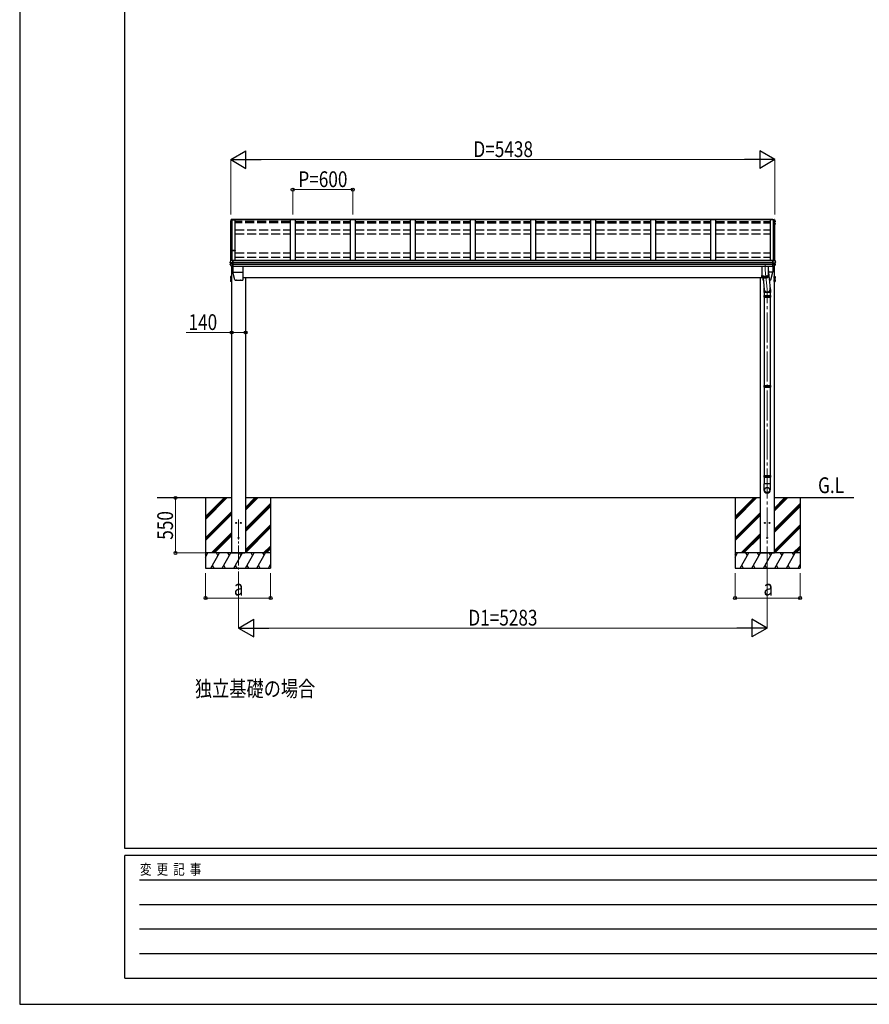
# Model space of a CAD drawing. Units: millimetres. Extents: x 0 to 29435, y 0 to 20790.
# Drawn here: x 0 to 8492, y 0 to 9834 of the extents above; entities that cross this region are included whole.
import ezdxf

# ---------------------------------------------------------------- set-up
doc = ezdxf.new("R2010")
doc.units = ezdxf.units.MM
doc.linetypes.add('YCENTER_1', pattern=[13, 10, -1, 1, -1])
doc.linetypes.add('YHIDDEN_1', pattern=[4, 3, -1])
for name, color, linetype, lineweight in [('USER1', 3, 'Continuous', 13), ('YKK_11', 7, 'Continuous', 30), ('YKK_12', 2, 'Continuous', 13), ('YKK_13', 4, 'Continuous', 30), ('YKK_A1', 4, 'Continuous', 30), ('YKK_D', 6, 'Continuous', 13), ('YKK_ZWAK', 7, 'Continuous', 30)]:
    doc.layers.add(name, color=color, linetype=linetype, lineweight=lineweight)
doc.styles.add('text-b', font='extslim2.shx', dxfattribs={"width": 0.8, "bigfont": 'extfont2.shx'})

msp = doc.modelspace()

# ---------------------------------------------------------------- linework, layer by layer
at = {"layer": 'YKK_11', "linetype": 'ByBlock', "lineweight": -2, "ltscale": 0.5}
for p, q in [((2134.5, 7529.4), (2118.5, 7529.4)), ((2118.5, 7529.4), (2118.5, 7528.5)), ((2118.5, 7528.5), (2119.4, 7528.5)), ((2119.4, 7528.5), (2119.4, 7526.2)), ((2119.4, 7526.2), (2120.3, 7526.2)), ((2120.3, 7526.2), (2120.3, 7528.2)), ((2120.3, 7528.2), (2129, 7528.2)), ((2129, 7528.2), (2129, 7526.2)), ((2129, 7526.2), (2129.9, 7526.2)), ((2129.9, 7526.2), (2129.9, 7527.9)), ((2129.9, 7527.9), (2134.5, 7527.9)), ((2152.8, 7529.2), (2134.5, 7529.4)), ((2134.5, 7527.9), (2146.8, 7528.2)), ((2146.8, 7528.2), (2146.8, 7526.2)), ((2147.7, 7526.1), (2147.7, 7528.3)), ((2147.7, 7528.3), (2152.9, 7528.3)), ((2149, 7526.1), (2147.7, 7526.1)), ((2147.8, 7525.2), (2149, 7525.2)), ((2149, 7525.2), (2149, 7526.1)), ((2152.9, 7526.1), (2151.5, 7526.1)), ((2151.5, 7526.1), (2151.5, 7525.2)), ((2151.5, 7525.2), (2152.8, 7525.2)), ((2152.9, 7528.3), (2152.9, 7526.1)), ((2153.8, 7526.2), (2153.8, 7528.2))]:
    msp.add_line(p, q, dxfattribs=at)
for centre, start, end in [((2147.8, 7526.2), 180.00001, 269.99999), ((2152.8, 7528.2), 359.99998, 89.40627), ((2152.8, 7526.2), 270.00001, 359.99999)]:
    msp.add_arc(centre, 1, start, end, dxfattribs=at)
at = {"layer": 'YKK_12', "linetype": 'YCENTER_1', "ltscale": 20}
for p, q in [((7449.3, 7385.4), (7449.3, 7331.1)), ((7449.3, 7331.1), (7470.3, 7141.8)), ((2187.3, 4842.8), (2187.3, 4271))]:
    msp.add_line(p, q, dxfattribs=at)
at = {"layer": 'YKK_12', "linetype": 'YCENTER_1', "ltscale": 30}
msp.add_line((7470.3, 4271), (7470.3, 7141.8), dxfattribs=at)
at = {"layer": 'YKK_13'}
for p, q in [((2107, 7798.8), (2106.9, 7798.8)), ((2106.9, 7798.8), (2106.9, 7798.6)), ((2106.9, 7798.6), (2106.9, 7798.5)), ((2106.9, 7798.5), (2106.9, 7794.4)), ((2107.1, 7793.8), (2108.5, 7791.3)), ((2107.4, 7817.9), (2107.3, 7817.7)), ((2107.3, 7817.7), (2107.3, 7817.6)), ((2107.3, 7817.6), (2107.3, 7817.5)), ((2107.3, 7817.5), (2107.3, 7817.4)), ((2107.3, 7817.4), (2107.3, 7813.4)), ((2110.7, 7826.9), (2107.4, 7817.9)), ((2108.3, 7816.4), (2107.4, 7813.8)), ((2109.8, 7796.1), (2108, 7795.7)), ((2109.2, 7818.9), (2108.3, 7816.4)), ((2108.4, 7812.1), (2109.8, 7811.9)), ((2108.5, 7791.3), (2109.8, 7789.1)), ((2109.8, 7800.1), (2108.7, 7799.9)), ((2108.9, 7794.4), (2109.8, 7794.5)), ((2110.1, 7821.4), (2109.2, 7818.9)), ((2109.8, 7813.7), (2109.2, 7813.9)), ((2109.8, 7813.4), (2109.2, 7813.5)), ((2111.1, 7823.9), (2110.1, 7821.4)), ((2115, 7837.5), (2110.7, 7826.9)), ((2112, 7826.4), (2111.1, 7823.9)), ((2113, 7828.9), (2112, 7826.4)), ((2114, 7831.4), (2113, 7828.9)), ((2115, 7833.9), (2114, 7831.4)), ((2117.6, 7835), (2116.5, 7835)), ((2116.6, 7833.5), (2117.8, 7833.5)), ((2131.8, 7839.5), (2117.6, 7838.7)), ((2131.8, 7837), (2117.6, 7836.2)), ((2118, 7833.8), (2117.6, 7836.2)), ((2117.6, 7836.2), (2117.6, 7835)), ((2117.8, 7833.5), (2117.6, 7835)), ((2117.9, 7833.3), (2117.8, 7833.9)), ((2117.8, 7833.9), (2117.8, 7833.5)), ((2128.8, 7834.4), (2118, 7833.8)), ((2118, 7833.8), (2118, 7833.3)), ((2118, 7833.4), (2128.8, 7833.4)), ((2128.8, 7836.6), (2128.8, 7833.4)), ((2128.8, 7836.6), (2131.8, 7836.6)), ((2131.8, 7839.5), (2131.8, 7839.5)), ((2131.8, 7839.5), (2131.8, 7837)), ((2131.8, 7836.6), (2131.8, 7837)), ((7525.8, 7839.5), (7525.8, 7839.5)), ((7525.8, 7839.5), (7539.9, 7838.7)), ((7525.8, 7839.5), (7525.8, 7837)), ((7525.8, 7836.6), (7525.8, 7837)), ((7525.8, 7837), (7540, 7836.2)), ((7528.8, 7836.6), (7525.8, 7836.6)), ((7528.8, 7836.6), (7528.8, 7833.4)), ((7528.8, 7834.4), (7539.6, 7833.8)), ((7539.6, 7833.4), (7528.8, 7833.4)), ((7539.6, 7833.8), (7540, 7836.2)), ((7539.6, 7833.8), (7539.6, 7833.3)), ((7539.7, 7833.3), (7539.8, 7833.9)), ((7539.8, 7833.5), (7540, 7835)), ((7539.8, 7833.9), (7539.8, 7833.5)), ((7541, 7833.5), (7539.8, 7833.5)), ((7540, 7836.2), (7540, 7835)), ((7540, 7835), (7541.1, 7835)), ((7542.6, 7837.5), (7546.8, 7826.9)), ((7542.6, 7833.9), (7543.6, 7831.4)), ((7543.6, 7831.4), (7544.6, 7828.9)), ((7544.6, 7828.9), (7545.5, 7826.4)), ((7545.5, 7826.4), (7546.5, 7823.9)), ((7546.5, 7823.9), (7547.4, 7821.4)), ((7546.8, 7826.9), (7550.2, 7817.9)), ((7547.4, 7821.4), (7548.4, 7818.9)), ((7547.8, 7813.7), (7548.4, 7813.9)), ((7547.8, 7813.4), (7548.4, 7813.5)), ((7549.2, 7812.1), (7547.8, 7811.9)), ((7547.8, 7800.1), (7548.9, 7799.9)), ((7547.8, 7796.1), (7549.6, 7795.7)), ((7548.6, 7794.4), (7547.8, 7794.5)), ((7549, 7791.3), (7547.8, 7789.1)), ((7548.4, 7818.9), (7549.3, 7816.4)), ((7550.5, 7793.8), (7549, 7791.3)), ((7549.3, 7816.4), (7550.2, 7813.8)), ((7550.2, 7817.9), (7550.3, 7817.7)), ((7550.3, 7817.7), (7550.3, 7817.6)), ((7550.3, 7817.6), (7550.3, 7817.5)), ((7550.3, 7817.5), (7550.3, 7817.4)), ((7550.3, 7817.4), (7550.3, 7813.4)), ((7550.6, 7798.8), (7550.6, 7798.8)), ((7550.6, 7798.8), (7550.7, 7798.6)), ((7550.7, 7798.6), (7550.7, 7798.5)), ((7550.7, 7798.5), (7550.7, 7794.4)), ((2103.7, 7388.1), (2103.7, 7394.6)), ((2104.3, 7413.5), (2104.2, 7413.3)), ((2104.2, 7413.3), (2104.2, 7413.1)), ((2104.2, 7406.6), (2104.2, 7413.1)), ((2105.2, 7416.1), (2104.3, 7413.5)), ((2111.8, 7397), (2104.6, 7395.6)), ((2105.1, 7405.6), (2105, 7405.7)), ((2105.1, 7405.6), (2105.1, 7405.6)), ((2106.3, 7405.5), (2105.1, 7405.6)), ((2106.2, 7418.7), (2105.2, 7416.1)), ((2112.3, 7404.7), (2106, 7405.5)), ((2107.1, 7421.3), (2106.2, 7418.7)), ((2107.6, 7405.4), (2106.3, 7405.5)), ((2108.1, 7423.9), (2107.1, 7421.3)), ((2109.1, 7426.5), (2108.1, 7423.9)), ((2110.1, 7429.1), (2109.1, 7426.5)), ((2111.1, 7431.7), (2110.1, 7429.1)), ((2112.2, 7434.3), (2111.1, 7431.7)), ((2111.8, 7404.8), (2111.8, 7391)), ((2112.3, 7404.7), (2112.6, 7404.7)), ((2112.6, 7404.7), (2112.7, 7404.7)), ((2114.8, 7435), (2113, 7434.9)), ((2128.8, 7404.7), (2114, 7404.6)), ((2128.8, 7390.9), (2114, 7391.1)), ((2114.8, 7429.3), (2114.8, 7435)), ((2128.8, 7430), (2114.8, 7429.3)), ((2128.8, 7429.7), (2128.8, 7430)), ((2128.8, 7429), (2128.8, 7429.7)), ((2128.8, 7406.8), (2128.8, 7429)), ((2128.8, 7405.6), (2128.8, 7406.8)), ((2128.8, 7404.7), (2128.8, 7405.6)), ((2128.8, 7390.9), (2128.8, 7404.7)), ((2128.8, 7388.9), (2128.8, 7390.9)), ((2128.8, 7387.4), (2128.8, 7388.9)), ((2128.8, 7367), (2128.8, 7387.4)), ((7528.8, 7430), (7542.8, 7429.3)), ((7528.8, 7429.7), (7528.8, 7430)), ((7528.8, 7429), (7528.8, 7429.7)), ((7528.8, 7406.8), (7528.8, 7429)), ((7528.8, 7405.6), (7528.8, 7406.8)), ((7528.8, 7404.7), (7528.8, 7405.6)), ((7528.8, 7404.7), (7543.6, 7404.6)), ((7528.8, 7390.9), (7528.8, 7404.7)), ((7528.8, 7390.9), (7543.6, 7391.1)), ((7528.8, 7388.9), (7528.8, 7390.9)), ((7528.8, 7387.4), (7528.8, 7388.9)), ((7528.8, 7367), (7528.8, 7387.4)), ((7542.8, 7429.3), (7542.8, 7435)), ((7542.8, 7435), (7544.6, 7434.9)), ((7545, 7404.7), (7544.8, 7404.7)), ((7545.2, 7404.7), (7545, 7404.7)), ((7545.2, 7404.7), (7551.6, 7405.5)), ((7545.4, 7434.3), (7546.5, 7431.7)), ((7545.8, 7404.8), (7545.8, 7391)), ((7545.8, 7397), (7553, 7395.6)), ((7546.5, 7431.7), (7547.5, 7429.1)), ((7547.5, 7429.1), (7548.5, 7426.5)), ((7547.8, 7396.6), (7547.8, 7405)), ((7548.3, 7405.1), (7548.3, 7396.5)), ((7548.5, 7426.5), (7549.5, 7423.9)), ((7549.5, 7423.9), (7550.5, 7421.3)), ((7550, 7405.4), (7551.3, 7405.5)), ((7550.5, 7421.3), (7551.4, 7418.7)), ((7551.3, 7405.5), (7552.5, 7405.6)), ((7551.4, 7418.7), (7552.4, 7416.1)), ((7552.4, 7416.1), (7553.3, 7413.5)), ((7552.5, 7405.6), (7552.6, 7405.7)), ((7552.5, 7405.6), (7552.5, 7405.6)), ((7553.3, 7413.5), (7553.4, 7413.3)), ((7553.4, 7413.3), (7553.4, 7413.1)), ((7553.4, 7406.6), (7553.4, 7413.1)), ((7553.8, 7388.1), (7553.8, 7394.6)), ((2116.4, 7367.6), (2116.4, 7367.6)), ((2128.8, 7366.6), (2117.2, 7367.2)), ((2128.8, 7366.6), (2128.8, 7367)), ((2130.3, 7369.3), (2130.3, 7313.9)), ((2130.3, 7313.8), (2231.3, 7313.8)), ((2149.8, 7235.4), (2130.3, 7313.7)), ((2231.3, 7369.3), (2231.3, 7236)), ((7417.3, 7369.3), (7417.3, 7264.8)), ((7417.3, 7281.2), (7417.3, 7281.1)), ((7417.3, 7281.1), (7417.4, 7280.5)), ((7417.3, 7280.8), (7417.3, 7280.7)), ((7417.3, 7280.7), (7417.3, 7280.1)), ((7417.3, 7280.1), (7417.4, 7279.6)), ((7417.4, 7280.5), (7417.7, 7280)), ((7417.4, 7279.6), (7417.7, 7279)), ((7417.7, 7280), (7418.1, 7279.4)), ((7417.7, 7279), (7418.1, 7278.5)), ((7417.9, 7263.3), (7417.9, 7278.7)), ((7418.1, 7279.4), (7418.6, 7278.9)), ((7418.1, 7278.5), (7418.6, 7277.9)), ((7418.6, 7278.9), (7419.3, 7278.4)), ((7418.6, 7277.9), (7419.3, 7277.4)), ((7419, 7278.6), (7419.4, 7278.1)), ((7419.1, 7277.5), (7419.1, 7262.1)), ((7419.3, 7278.4), (7420.1, 7277.8)), ((7419.3, 7277.4), (7420.1, 7276.9)), ((7419.4, 7278.1), (7420.1, 7277.6)), ((7420.1, 7277.8), (7421.1, 7277.3)), ((7420.1, 7277.6), (7420.9, 7277.1)), ((7420.9, 7277.1), (7421.8, 7276.6)), ((7421.1, 7277.3), (7422.1, 7276.9)), ((7476.4, 7276.9), (7477.5, 7277.3)), ((7476.8, 7276.6), (7477.7, 7277.1)), ((7477.5, 7277.3), (7478.5, 7277.8)), ((7477.7, 7277.1), (7478.5, 7277.6)), ((7478.5, 7277.8), (7479.3, 7278.4)), ((7478.5, 7277.6), (7479.1, 7278.1)), ((7478.5, 7276.9), (7479.3, 7277.4)), ((7479.1, 7278.1), (7479.6, 7278.6)), ((7479.3, 7278.4), (7480, 7278.9)), ((7479.3, 7277.4), (7480, 7277.9)), ((7479.9, 7277.9), (7479.9, 7262.4)), ((7480, 7278.9), (7480.5, 7279.4)), ((7480, 7277.9), (7480.5, 7278.5)), ((7480.5, 7279.4), (7480.9, 7280)), ((7480.5, 7278.5), (7480.9, 7279)), ((7480.9, 7280), (7481.2, 7280.5)), ((7480.9, 7279), (7481.2, 7279.6)), ((7481.2, 7280.5), (7481.3, 7281.1)), ((7481.2, 7280.7), (7481.2, 7280.8)), ((7481.3, 7280.1), (7481.2, 7280.7)), ((7481.2, 7279.6), (7481.3, 7280.1)), ((7481.3, 7369.3), (7481.3, 7264.8)), ((7481.3, 7344.2), (7499.2, 7146.3)), ((7481.3, 7281.1), (7481.3, 7281.2)), ((7527.3, 7313.8), (7484, 7313.8)), ((7507.8, 7235.4), (7527.3, 7313.7)), ((7527.3, 7369.3), (7527.3, 7313.9)), ((7528.8, 7366.6), (7540.4, 7367.2)), ((7528.8, 7366.6), (7528.8, 7367)), ((7541.2, 7367.6), (7541.2, 7367.6)), ((2106.2, 7267.4), (2106.9, 7268.7)), ((2106.2, 7267.4), (2106.2, 7250.4)), ((2106.2, 7250.4), (2106.9, 7249.1)), ((2106.2, 7237.5), (2106.9, 7238.8)), ((2106.2, 7237.5), (2106.2, 7220.5)), ((2106.2, 7220.5), (2106.9, 7219.2)), ((2113.2, 7268.7), (2106.9, 7268.7)), ((2113.2, 7263.8), (2106.9, 7263.8)), ((2113.2, 7254), (2106.9, 7254)), ((2113.2, 7249.1), (2106.9, 7249.1)), ((2113.2, 7238.8), (2106.9, 7238.8)), ((2113.2, 7233.9), (2106.9, 7233.9)), ((2113.2, 7224.1), (2106.9, 7224.1)), ((2113.2, 7219.2), (2106.9, 7219.2)), ((2113.2, 7268.7), (2113.2, 7249.1)), ((2115.7, 7267.7), (2113.2, 7267.7)), ((2115.7, 7259.7), (2113.2, 7259.7)), ((2115.7, 7258.2), (2113.2, 7258.2)), ((2113.2, 7250.2), (2115.7, 7250.2)), ((2113.2, 7238.8), (2113.2, 7219.2)), ((2115.7, 7237.8), (2113.2, 7237.8)), ((2115.7, 7229.8), (2113.2, 7229.8)), ((2115.7, 7228.3), (2113.2, 7228.3)), ((2113.2, 7220.3), (2115.7, 7220.3)), ((2117.3, 7269.9), (2115.7, 7269.9)), ((2115.7, 7269.9), (2115.7, 7247.9)), ((2115.7, 7267.7), (2115.7, 7250.2)), ((2115.7, 7247.9), (2117.3, 7247.9)), ((2117.3, 7240), (2115.7, 7240)), ((2115.7, 7240), (2115.7, 7218)), ((2115.7, 7237.8), (2115.7, 7220.3)), ((2115.7, 7218), (2117.3, 7218)), ((2117.3, 7247.9), (2117.3, 7269.9)), ((2117.3, 7218), (2117.3, 7240)), ((2152.2, 7233.5), (2164.8, 7233.5)), ((2165.8, 7233.6), (2164.8, 7233.5)), ((2165.8, 7233.6), (2173.8, 7233.6)), ((2174.8, 7233.5), (2173.8, 7233.6)), ((2174.8, 7233.5), (2204.8, 7233.5)), ((2205.8, 7233.6), (2204.8, 7233.5)), ((2205.8, 7233.6), (2213.8, 7233.6)), ((2214.8, 7233.5), (2213.8, 7233.6)), ((2214.8, 7233.5), (2228.8, 7233.5)), ((7417.3, 7264.8), (7417.3, 7264.7)), ((7417.3, 7264.7), (7417.4, 7264.1)), ((7417.4, 7264.1), (7417.7, 7263.6)), ((7417.7, 7263.6), (7418.1, 7263)), ((7418.1, 7263), (7418.6, 7262.5)), ((7418.6, 7262.5), (7419.3, 7261.9)), ((7419.3, 7261.9), (7420.1, 7261.4)), ((7420.1, 7276.9), (7421.1, 7276.4)), ((7420.1, 7261.4), (7421.1, 7260.9)), ((7420.9, 7261), (7420.9, 7276.4)), ((7421.1, 7276.4), (7422.1, 7275.9)), ((7421.1, 7260.9), (7422.1, 7260.4)), ((7421.8, 7276.6), (7422.8, 7276.1)), ((7422.1, 7276.9), (7423.3, 7276.4)), ((7422.1, 7275.9), (7423.3, 7275.4)), ((7422.1, 7260.4), (7423.3, 7260)), ((7422.8, 7276.1), (7424, 7275.6)), ((7423.3, 7276.4), (7424.7, 7276)), ((7423.3, 7275.4), (7423.3, 7260)), ((7423.3, 7275.4), (7424.7, 7275)), ((7423.3, 7260), (7424.7, 7259.5)), ((7424, 7275.6), (7425.2, 7275.2)), ((7424.7, 7276), (7426.1, 7275.5)), ((7424.7, 7275), (7426.1, 7274.6)), ((7424.7, 7259.5), (7426.1, 7259.1)), ((7425.2, 7275.2), (7426.6, 7274.8)), ((7426.1, 7275.5), (7427.6, 7275.1)), ((7426.1, 7274.6), (7427.6, 7274.2)), ((7426.1, 7259.1), (7427.6, 7258.7)), ((7426.2, 7259.1), (7426.2, 7274.6)), ((7426.3, 7270.1), (7426.3, 7236)), ((7426.6, 7274.8), (7428.1, 7274.4)), ((7427.6, 7275.1), (7429.3, 7274.8)), ((7427.6, 7274.2), (7429.3, 7273.8)), ((7427.6, 7258.7), (7429.3, 7258.4)), ((7428.1, 7274.4), (7429.7, 7274)), ((7433.1, 7233.5), (7428.8, 7233.5)), ((7429.3, 7274.8), (7431, 7274.4)), ((7429.3, 7273.8), (7431, 7273.5)), ((7429.3, 7258.4), (7431, 7258)), ((7429.5, 7258.3), (7429.5, 7273.8)), ((7429.7, 7274), (7431.4, 7273.7)), ((7431, 7274.4), (7432.8, 7274.1)), ((7431, 7273.5), (7432.8, 7273.2)), ((7431, 7258), (7432.8, 7257.7)), ((7431.2, 7257.2), (7440.7, 7140.7)), ((7431.4, 7273.7), (7433.2, 7273.4)), ((7432.8, 7274.1), (7434.7, 7273.9)), ((7432.8, 7273.2), (7434.7, 7272.9)), ((7432.8, 7257.7), (7434.7, 7257.4)), ((7433.2, 7273.4), (7435, 7273.1)), ((7433.2, 7273.1), (7433.2, 7257.7)), ((7434.7, 7273.9), (7436.7, 7273.6)), ((7434.7, 7272.9), (7436.7, 7272.7)), ((7434.7, 7257.4), (7436.7, 7257.2)), ((7435, 7273.1), (7436.9, 7272.9)), ((7436.7, 7273.6), (7438.7, 7273.4)), ((7436.7, 7272.7), (7438.7, 7272.5)), ((7436.7, 7257.2), (7438.7, 7257)), ((7436.9, 7272.9), (7438.9, 7272.7)), ((7437.2, 7272.6), (7437.2, 7257.2)), ((7438.7, 7273.4), (7440.7, 7273.3)), ((7438.7, 7272.5), (7440.7, 7272.3)), ((7438.7, 7257), (7440.7, 7256.8)), ((7438.9, 7272.7), (7440.9, 7272.5)), ((7440.7, 7273.3), (7442.8, 7273.1)), ((7440.7, 7272.3), (7442.8, 7272.2)), ((7440.7, 7256.8), (7442.8, 7256.7)), ((7440.9, 7272.5), (7443, 7272.4)), ((7441.4, 7272.2), (7441.4, 7256.8)), ((7442.8, 7273.1), (7445, 7273)), ((7442.8, 7272.2), (7445, 7272.1)), ((7442.8, 7256.7), (7445, 7256.6)), ((7443, 7272.4), (7445.1, 7272.3)), ((7445, 7273), (7447.1, 7273)), ((7445, 7272.1), (7447.1, 7272)), ((7445, 7256.6), (7447.1, 7256.6)), ((7445.1, 7272.3), (7447.2, 7272.3)), ((7445.8, 7272), (7445.8, 7256.6)), ((7447.1, 7273), (7449.3, 7273)), ((7447.1, 7272), (7449.3, 7272)), ((7447.1, 7256.6), (7449.3, 7256.5)), ((7447.2, 7272.3), (7449.3, 7272.2)), ((7449.3, 7273), (7451.4, 7273)), ((7449.3, 7272.2), (7451.4, 7272.3)), ((7449.3, 7272), (7451.4, 7272)), ((7449.3, 7256.5), (7451.4, 7256.6)), ((7450.3, 7272), (7450.3, 7256.5)), ((7451.4, 7273), (7453.6, 7273)), ((7451.4, 7272.3), (7453.5, 7272.3)), ((7451.4, 7272), (7453.6, 7272.1)), ((7451.4, 7256.6), (7453.6, 7256.6)), ((7453.5, 7272.3), (7455.6, 7272.4)), ((7453.6, 7273), (7455.7, 7273.1)), ((7453.6, 7272.1), (7455.7, 7272.2)), ((7453.6, 7256.6), (7455.7, 7256.7)), ((7454.7, 7272.1), (7454.7, 7256.7)), ((7455.6, 7272.4), (7457.7, 7272.5)), ((7455.7, 7273.1), (7457.8, 7273.3)), ((7455.7, 7272.2), (7457.8, 7272.3)), ((7455.7, 7256.7), (7457.8, 7256.8)), ((7457.7, 7272.5), (7459.7, 7272.7)), ((7457.8, 7273.3), (7459.9, 7273.4)), ((7457.8, 7272.3), (7459.9, 7272.5)), ((7457.8, 7256.8), (7459.9, 7257)), ((7459.1, 7272.4), (7459.1, 7256.9)), ((7459.7, 7272.7), (7461.6, 7272.9)), ((7459.9, 7273.4), (7461.9, 7273.6)), ((7459.9, 7272.5), (7461.9, 7272.7)), ((7459.9, 7257), (7461.9, 7257.2)), ((7461.6, 7272.9), (7463.6, 7273.1)), ((7461.9, 7273.6), (7463.9, 7273.9)), ((7461.9, 7272.7), (7463.9, 7272.9)), ((7461.9, 7257.2), (7463.9, 7257.4)), ((7463.2, 7272.8), (7463.2, 7257.4)), ((7463.6, 7273.1), (7465.4, 7273.4)), ((7463.9, 7273.9), (7465.8, 7274.1)), ((7463.9, 7272.9), (7465.8, 7273.2)), ((7463.9, 7257.4), (7465.8, 7257.7)), ((7465.4, 7273.4), (7467.2, 7273.7)), ((7465.8, 7274.1), (7467.6, 7274.4)), ((7465.8, 7273.2), (7467.6, 7273.5)), ((7465.8, 7257.7), (7467.6, 7258)), ((7467.1, 7273.4), (7467.1, 7257.9)), ((7467.2, 7273.7), (7468.9, 7274)), ((7467.6, 7274.4), (7469.3, 7274.8)), ((7467.6, 7273.5), (7469.3, 7273.8)), ((7467.6, 7258), (7469.3, 7258.4)), ((7468.9, 7274), (7470.4, 7274.4)), ((7469.3, 7274.8), (7470.9, 7275.1)), ((7469.3, 7273.8), (7470.9, 7274.2)), ((7469.3, 7258.4), (7470.9, 7258.7)), ((7470.4, 7274.4), (7471.9, 7274.8)), ((7470.6, 7274.1), (7470.6, 7258.6)), ((7470.9, 7275.1), (7472.5, 7275.5)), ((7470.9, 7274.2), (7472.5, 7274.6)), ((7470.9, 7258.7), (7472.5, 7259.1)), ((7471.9, 7274.8), (7473.3, 7275.2)), ((7472.5, 7275.5), (7473.9, 7276)), ((7472.5, 7274.6), (7473.9, 7275)), ((7472.5, 7259.1), (7473.9, 7259.5)), ((7473.3, 7275.2), (7474.6, 7275.6)), ((7473.7, 7274.9), (7473.7, 7259.5)), ((7473.9, 7276), (7475.2, 7276.4)), ((7473.9, 7275), (7475.2, 7275.4)), ((7473.9, 7259.5), (7475.2, 7260)), ((7474.6, 7275.6), (7475.8, 7276.1)), ((7475.2, 7276.4), (7476.4, 7276.9)), ((7475.2, 7275.4), (7476.4, 7275.9)), ((7475.2, 7260), (7476.4, 7260.4)), ((7475.8, 7276.1), (7476.8, 7276.6)), ((7476.3, 7275.8), (7476.3, 7260.4)), ((7476.4, 7275.9), (7477.5, 7276.4)), ((7476.4, 7260.4), (7477.5, 7260.9)), ((7477.5, 7276.4), (7478.5, 7276.9)), ((7477.5, 7260.9), (7478.5, 7261.4)), ((7478.4, 7276.8), (7478.4, 7261.4)), ((7478.5, 7261.4), (7479.3, 7261.9)), ((7479.3, 7261.9), (7480, 7262.5)), ((7480, 7262.5), (7480.5, 7263)), ((7480.5, 7263), (7480.9, 7263.6)), ((7480.9, 7263.6), (7481.2, 7264.1)), ((7481.2, 7264.1), (7481.3, 7264.7)), ((7481.3, 7264.7), (7481.3, 7264.8)), ((7505.3, 7233.5), (7491.3, 7233.5)), ((7540.3, 7247.9), (7540.3, 7269.9)), ((7540.3, 7269.9), (7541.9, 7269.9)), ((7541.9, 7247.9), (7540.3, 7247.9)), ((7540.3, 7218), (7540.3, 7240)), ((7540.3, 7240), (7541.9, 7240)), ((7541.9, 7218), (7540.3, 7218)), ((7541.9, 7269.9), (7541.9, 7247.9)), ((7541.9, 7267.7), (7544.4, 7267.7)), ((7541.9, 7267.7), (7541.9, 7250.2)), ((7541.9, 7259.7), (7544.4, 7259.7)), ((7541.9, 7258.2), (7544.4, 7258.2)), ((7544.4, 7250.2), (7541.9, 7250.2)), ((7541.9, 7240), (7541.9, 7218)), ((7541.9, 7237.8), (7544.4, 7237.8)), ((7541.9, 7237.8), (7541.9, 7220.3)), ((7541.9, 7229.8), (7544.4, 7229.8)), ((7541.9, 7228.3), (7544.4, 7228.3)), ((7544.4, 7220.3), (7541.9, 7220.3)), ((7544.4, 7268.7), (7550.6, 7268.7)), ((7544.4, 7268.7), (7544.4, 7249.1)), ((7544.4, 7263.8), (7550.6, 7263.8)), ((7544.4, 7254), (7550.6, 7254)), ((7544.4, 7249.1), (7550.6, 7249.1)), ((7544.4, 7238.8), (7550.6, 7238.8)), ((7544.4, 7238.8), (7544.4, 7219.2)), ((7544.4, 7233.9), (7550.6, 7233.9)), ((7544.4, 7224.1), (7550.6, 7224.1)), ((7544.4, 7219.2), (7550.6, 7219.2)), ((7551.4, 7267.4), (7550.6, 7268.7)), ((7551.4, 7250.4), (7550.6, 7249.1)), ((7551.4, 7237.5), (7550.6, 7238.8)), ((7551.4, 7220.5), (7550.6, 7219.2)), ((7551.4, 7267.4), (7551.4, 7250.4)), ((7551.4, 7237.5), (7551.4, 7220.5)), ((7437.7, 7077.5), (7502.9, 7077.5)), ((7437.7, 7063.5), (7502.9, 7063.5)), ((7438.3, 7079.5), (7502.3, 7079.5)), ((7438.3, 7079.5), (7438.3, 7061.5)), ((7438.3, 7061.5), (7502.3, 7061.5)), ((7502.3, 7079.5), (7502.3, 7061.5)), ((7437.7, 6178.6), (7502.9, 6178.6)), ((7437.7, 6164.6), (7502.9, 6164.6)), ((7438.3, 6180.6), (7438.3, 6162.6)), ((7438.3, 6180.6), (7502.3, 6180.6)), ((7438.3, 6162.6), (7502.3, 6162.6)), ((7502.3, 6180.6), (7502.3, 6162.6)), ((7437.7, 5279.5), (7502.9, 5279.5)), ((7437.7, 5265.5), (7502.9, 5265.5)), ((7438.3, 5281.5), (7438.3, 5263.5)), ((7438.3, 5281.5), (7502.3, 5281.5)), ((7438.3, 5263.5), (7502.3, 5263.5)), ((7502.3, 5281.5), (7502.3, 5263.5))]:
    msp.add_line(p, q, dxfattribs=at)
at = {"layer": 'YKK_13', "ltscale": 2}
for p, q in [((2103.7, 7258.9), (2117.3, 7258.9)), ((2103.7, 7229), (2117.3, 7229)), ((7553.9, 7258.9), (7540.3, 7258.9)), ((7553.9, 7229), (7540.3, 7229)), ((7432.3, 7070.5), (7508.3, 7070.5)), ((7432.3, 6171.6), (7508.3, 6171.6)), ((7432.3, 5272.5), (7508.3, 5272.5))]:
    msp.add_line(p, q, dxfattribs=at)
at = {"layer": 'YKK_13', "ltscale": 20}
for p, q in [((7436.9, 7140.4), (7436.9, 7108.8)), ((7502.9, 7108.8), (7436.9, 7108.8)), ((7440.4, 7108.8), (7440.4, 7079.5)), ((7500.1, 7108.8), (7500.1, 7079.5)), ((7502.9, 7140), (7502.9, 7108.8)), ((7440.4, 7061.5), (7440.4, 6180.6)), ((7500.1, 7061.5), (7500.1, 6180.6)), ((7440.4, 6162.6), (7440.4, 5281.5)), ((7500.1, 6162.6), (7500.1, 5281.5)), ((7440.4, 5263.5), (7440.4, 5197.8)), ((7500.1, 5263.5), (7500.1, 5197.8)), ((7502.1, 5197.8), (7438.4, 5197.8)), ((7438.4, 5197.8), (7438.4, 5138.5)), ((7502.1, 5197.8), (7502.1, 5138.5))]:
    msp.add_line(p, q, dxfattribs=at)
at = {"layer": 'YKK_13', "ltscale": 25}
for centre in [(2164.8, 4807.5), (2209.8, 4807.5), (7447.8, 4807.5), (7492.8, 4807.5)]:
    msp.add_circle(centre, 5, dxfattribs=at)
at = {"layer": 'YKK_13', "ltscale": 20}
for centre in [(2187.3, 4657.5), (7470.3, 4657.5)]:
    msp.add_circle(centre, 5, dxfattribs=at)
at = {"layer": 'YKK_13'}
for centre, radius, start, end in [((2108.2, 7798.5), 1.3, 99.76805, 169.97457), ((2108.2, 7794.4), 1.3, 100.8784, 209.72862), ((2108.6, 7813.4), 1.3, 160.55137, 259.11062), ((2108.7, 7797.6), 2.32, 92.65141, 119.69627), ((2109, 7794.1), 0.299, 100.87832, 209.80871), ((2541.6, 8042.7), 499, 209.85327, 210.09589), ((2541.6, 8042.4), 499, 209.85327, 210.09589), ((2578.7, 7646.9), 498.5, 158.04646, 160.43093), ((2109.3, 7814.1), 0.3, 212.93591, 259.04607), ((2109.3, 7813.8), 0.299, 160.48478, 259.11069), ((2117.2, 7836.1), 2.62, 80.76, 148.16555), ((2116.6, 7833.3), 1.7, 92.9577, 157.99775), ((2116.6, 7833.2), 0.3, 92.95769, 158.00506), ((7540.4, 7836.1), 2.62, 31.83445, 99.24), ((7540.9, 7833.2), 0.3, 21.99494, 87.04231), ((7541, 7833.3), 1.7, 22.00225, 87.0423), ((7078.9, 7646.9), 498.5, 19.56907, 21.95354), ((7116, 8042.7), 499, 329.90411, 330.14673), ((7116, 8042.4), 499, 329.90411, 330.14673), ((7548.3, 7814.1), 0.3, 280.95393, 327.06409), ((7548.3, 7813.8), 0.299, 280.88931, 19.51522), ((7548.6, 7794.1), 0.299, 330.19129, 79.12168), ((7548.9, 7797.6), 2.32, 60.30373, 87.34859), ((7549, 7813.4), 1.3, 280.88938, 19.44863), ((7549.4, 7798.5), 1.3, 10.02543, 80.23195), ((7549.4, 7794.4), 1.3, 330.27138, 79.1216), ((2104.7, 7394.6), 0.998, 100.914, 179.94879), ((2104.7, 7388.1), 1, 180, 210.67851), ((2498.7, 7621.8), 459, 210.67556, 213.61643), ((2105.2, 7406.6), 1, 180, 258.54639), ((2111.4, 7407.3), 16.4, 271.41275, 274.51688), ((2113.1, 7433.9), 1, 92.95955, 157.94622), ((7158.9, 7621.8), 459, 326.38357, 329.32444), ((7544.5, 7433.9), 1, 22.05378, 87.04045), ((7546.1, 7407.3), 16.4, 265.48312, 268.58725), ((7552.4, 7406.6), 1, 281.45361, 0), ((7552.8, 7394.6), 0.998, 0.05121, 79.086), ((7552.8, 7388.1), 1, 329.32149, 0), ((2117.3, 7368.2), 1, 213.61937, 266.89265), ((7540.3, 7368.2), 1, 273.10735, 326.38063), ((2110.5, 7266.3), 4.34, 145.61575, 214.38425), ((2122.4, 7258.9), 16.2, 162.41205, 197.58795), ((2110.5, 7251.6), 4.34, 145.61575, 214.38425), ((2110.5, 7236.4), 4.34, 145.61575, 214.38425), ((2122.4, 7229), 16.2, 162.41205, 197.58795), ((2110.5, 7221.7), 4.34, 145.61575, 214.38425), ((7547, 7266.3), 4.34, 325.61575, 34.38425), ((7535.1, 7258.9), 16.2, 342.41205, 17.58795), ((7547, 7251.6), 4.34, 325.61575, 34.38425), ((7547, 7236.4), 4.34, 325.61575, 34.38425), ((7535.1, 7229), 16.2, 342.41205, 17.58795), ((7547, 7221.7), 4.34, 325.61575, 34.38425), ((7464.5, 7070.5), 27.7, 165.38919, 194.61079), ((7476, 7070.5), 27.7, 0, 14.61083), ((7476, 7070.5), 27.7, 345.38917, 0), ((7464.5, 6171.6), 27.7, 165.38919, 194.61079), ((7476, 6171.6), 27.7, 0, 14.61083), ((7476, 6171.6), 27.7, 345.38917, 0), ((7464.5, 5272.5), 27.7, 165.38919, 194.61079), ((7476, 5272.5), 27.7, 0, 14.61083), ((7476, 5272.5), 27.7, 345.38917, 0), ((7469.4, 5138.5), 31, 180, 270), ((7471.1, 5138.5), 31, 270, 0)]:
    msp.add_arc(centre, radius, start, end, dxfattribs=at)
at = {"layer": 'YKK_13', "extrusion": (0, 0, -1)}
for centre, major_axis, ratio, start_param, end_param in [((2112.8, 7391.2), (1, 0.195), 0.067217, 2.800555, 3.154687), ((2112.6, 7412.2), (-9.96, 2.12), 0.734427, 4.42228, 4.547584), ((2112.6, 7383.5), (9.97, 1.96), 0.736539, -1.416764, -1.29146), ((2130.8, 7313.9), (-0.5, -0.027), 0.995707, 6.093096, 6.336156), ((2152.2, 7236), (-2.17, -1.24), 0.996623, 5.233534, 6.557898), ((2228.8, 7236), (-2.21, 1.19), 0.995556, 2.647789, 4.214858)]:
    msp.add_ellipse(centre, major_axis=major_axis, ratio=ratio, start_param=start_param, end_param=end_param, dxfattribs=at)
at = {"layer": 'YKK_13'}
for centre, major_axis, ratio, start_param, end_param in [((7544.9, 7412.2), (9.96, 2.12), 0.734427, 4.42228, 4.547584), ((7544.9, 7383.5), (-9.97, 1.96), 0.736539, -1.416764, -1.29146), ((7544.8, 7391.2), (-1, 0.195), 0.067217, 2.800555, 3.154687), ((7526.8, 7313.9), (0.5, -0.027), 0.995707, 6.093096, 6.336156), ((7428.8, 7236), (2.21, 1.19), 0.995556, 2.647789, 4.214858), ((7505.3, 7236), (2.17, -1.24), 0.996623, 5.233534, 6.557898), ((7469.9, 7143.5), (-33, -3.1), 0.972144, 5.803444, 9.859337), ((7470, 7143.5), (-2.8, 29.4), 0.995638, 1.570796, 4.7151)]:
    msp.add_ellipse(centre, major_axis=major_axis, ratio=ratio, start_param=start_param, end_param=end_param, dxfattribs=at)
for major_axis in [(-28.3, 0), (-25.8, 0)]:
    msp.add_ellipse((7470.3, 5135.7), major_axis=major_axis, ratio=0.996195, dxfattribs=at)
at = {"layer": 'YKK_A1', "ltscale": 30}
for p, q in [((2109.8, 7428.3), (2109.8, 7816.1)), ((7528.8, 7836.6), (2128.8, 7836.6)), ((7528.8, 7834.4), (2128.8, 7834.4)), ((2128.8, 7833.3), (2153.8, 7833.3)), ((2153.8, 7428.3), (2153.8, 7833.3)), ((2753.8, 7833.2), (2703.8, 7833.2)), ((2703.8, 7833.2), (2703.8, 7428.3)), ((2753.8, 7833.2), (2753.8, 7428.3)), ((3353.8, 7833.2), (3303.8, 7833.2)), ((3303.8, 7833.2), (3303.8, 7428.3)), ((3353.8, 7833.2), (3353.8, 7428.3)), ((3953.8, 7833.2), (3903.8, 7833.2)), ((3903.8, 7833.2), (3903.8, 7428.3)), ((3953.8, 7833.2), (3953.8, 7428.3)), ((4553.8, 7833.2), (4503.8, 7833.2)), ((4503.8, 7833.2), (4503.8, 7428.3)), ((4553.8, 7833.2), (4553.8, 7428.3)), ((5153.8, 7833.2), (5103.8, 7833.2)), ((5103.8, 7833.2), (5103.8, 7428.3)), ((5153.8, 7833.2), (5153.8, 7428.3)), ((5753.8, 7833.2), (5703.8, 7833.2)), ((5703.8, 7833.2), (5703.8, 7428.3)), ((5753.8, 7833.2), (5753.8, 7428.3)), ((6353.8, 7833.2), (6303.8, 7833.2)), ((6303.8, 7833.2), (6303.8, 7428.3)), ((6353.8, 7833.2), (6353.8, 7428.3)), ((6953.8, 7833.2), (6903.8, 7833.2)), ((6903.8, 7833.2), (6903.8, 7428.3)), ((6953.8, 7833.2), (6953.8, 7428.3)), ((7503.8, 7428.3), (7503.8, 7833.3)), ((7528.8, 7833.3), (7503.8, 7833.3)), ((7528.8, 7836.6), (7528.8, 7833.3)), ((7528.8, 7833.3), (7528.8, 7836.6)), ((7547.8, 7428.3), (7547.8, 7816.1)), ((7528.8, 7428.3), (2128.8, 7428.3)), ((2128.8, 7427), (2128.8, 7369.3)), ((7528.8, 7408.8), (2128.8, 7408.8)), ((7528.8, 7407.9), (2128.8, 7407.9)), ((7528.8, 7390.7), (2128.8, 7390.7)), ((7528.8, 7388.7), (2128.8, 7388.7)), ((7528.8, 7427), (7528.8, 7369.3)), ((2117.3, 7367.2), (2117.3, 4507.5)), ((7528.8, 7369.3), (2128.8, 7369.3)), ((7540.3, 7367.2), (7540.3, 4507.5)), ((2231.3, 7257.6), (7426.3, 7257.6)), ((2257.3, 7257.6), (2257.3, 4507.5)), ((7400.3, 7257.6), (7400.3, 4507.5)), ((7449.9, 7256.5), (7448.7, 7256.5)), ((2117.3, 5057.5), (1373.8, 5057.5)), ((7400.3, 5057.5), (2257.3, 5057.5)), ((8338, 5057.5), (7540.3, 5057.5))]:
    msp.add_line(p, q, dxfattribs=at)
at = {"layer": 'YKK_A1', "ltscale": 20}
for p, q in [((2116.8, 7833.5), (2116.8, 7429.4)), ((2122.5, 7429.7), (2122.5, 7833.4)), ((7535.1, 7429.7), (7535.1, 7833.4)), ((7540.8, 7833.5), (7540.8, 7429.4)), ((1857.3, 5057.5), (1857.3, 4357.5)), ((1857.3, 4871.5), (2043.3, 5057.5)), ((1857.3, 4857.4), (2057.4, 5057.5)), ((1857.3, 4843.2), (2071.6, 5057.5)), ((1857.3, 5055.4), (1859.4, 5057.5)), ((2257.3, 4934.9), (2379.9, 5057.5)), ((2257.3, 4949), (2365.8, 5057.5)), ((2257.3, 4963.1), (2351.6, 5057.5)), ((2507.3, 5057.5), (2507.3, 4357.5)), ((7150.3, 5057.5), (7150.3, 4357.5)), ((7150.3, 4871.5), (7336.3, 5057.5)), ((7150.3, 4857.4), (7350.4, 5057.5)), ((7150.3, 4843.2), (7364.6, 5057.5)), ((7150.3, 5055.4), (7152.4, 5057.5)), ((7540.3, 4924.9), (7672.9, 5057.5)), ((7540.3, 4939), (7658.8, 5057.5)), ((7540.3, 4953.1), (7644.6, 5057.5)), ((7800.3, 5057.5), (7800.3, 4357.5)), ((1857.3, 4659.4), (2117.3, 4919.4)), ((2257.3, 4751), (2507.3, 5001)), ((2257.3, 4736.9), (2507.3, 4986.9)), ((2257.3, 4722.7), (2507.3, 4972.7)), ((7540.3, 4741), (7800.3, 5001)), ((7540.3, 4726.9), (7800.3, 4986.9)), ((7540.3, 4712.7), (7800.3, 4972.7)), ((1857.3, 4645.2), (2117.3, 4905.2)), ((1857.3, 4631.1), (2117.3, 4891.1)), ((7150.3, 4659.4), (7400.3, 4909.4)), ((7150.3, 4645.2), (7400.3, 4895.2)), ((7150.3, 4631.1), (7400.3, 4881.1)), ((2257.3, 4538.9), (2507.3, 4788.9)), ((2257.3, 4524.7), (2507.3, 4774.7)), ((2257.3, 4510.6), (2507.3, 4760.6)), ((7540.3, 4528.9), (7800.3, 4788.9)), ((7540.3, 4514.7), (7800.3, 4774.7)), ((7547.2, 4507.5), (7800.3, 4760.6)), ((1917.5, 4507.5), (2117.3, 4707.2)), ((1931.7, 4507.5), (2117.3, 4693.1)), ((1945.8, 4507.5), (2117.3, 4679)), ((7210.5, 4507.5), (7400.3, 4697.2)), ((7224.7, 4507.5), (7400.3, 4683.1)), ((7238.8, 4507.5), (7400.3, 4669)), ((2438, 4507.5), (2507.3, 4576.7)), ((2452.2, 4507.5), (2507.3, 4562.6)), ((2466.3, 4507.5), (2507.3, 4548.5)), ((7731, 4507.5), (7800.3, 4576.7)), ((7745.2, 4507.5), (7800.3, 4562.6)), ((7759.3, 4507.5), (7800.3, 4548.5)), ((2507.3, 4507.5), (1857.3, 4507.5)), ((1857.3, 4467.4), (1880.4, 4507.5)), ((1865.4, 4481.5), (1857.3, 4495.6)), ((1909.3, 4357.5), (1995.9, 4507.5)), ((1980.9, 4481.5), (1965.9, 4507.5)), ((2024.8, 4357.5), (2111.4, 4507.5)), ((2096.4, 4481.5), (2081.4, 4507.5)), ((2114.8, 4507.5), (2249.8, 4507.5)), ((2140.2, 4357.5), (2226.8, 4507.5)), ((2211.8, 4481.5), (2196.8, 4507.5)), ((2255.7, 4357.5), (2342.3, 4507.5)), ((2327.3, 4481.5), (2312.3, 4507.5)), ((2371.2, 4357.5), (2457.8, 4507.5)), ((2427.8, 4507.5), (2442.8, 4481.5)), ((7800.3, 4507.5), (7150.3, 4507.5)), ((7150.3, 4467.4), (7173.4, 4507.5)), ((7158.4, 4481.5), (7150.3, 4495.6)), ((7202.3, 4357.5), (7288.9, 4507.5)), ((7273.9, 4481.5), (7258.9, 4507.5)), ((7317.8, 4357.5), (7404.4, 4507.5)), ((7389.4, 4481.5), (7374.4, 4507.5)), ((7407.8, 4507.5), (7542.8, 4507.5)), ((7433.2, 4357.5), (7519.8, 4507.5)), ((7504.8, 4481.5), (7489.8, 4507.5)), ((7548.7, 4357.5), (7635.3, 4507.5)), ((7620.3, 4481.5), (7605.3, 4507.5)), ((7664.2, 4357.5), (7750.8, 4507.5)), ((7720.8, 4507.5), (7735.8, 4481.5)), ((1857.3, 4357.5), (2507.3, 4357.5)), ((1924.3, 4383.5), (1939.3, 4357.5)), ((2039.8, 4383.5), (2054.8, 4357.5)), ((2155.2, 4383.5), (2170.2, 4357.5)), ((2270.7, 4383.5), (2285.7, 4357.5)), ((2386.2, 4383.5), (2401.2, 4357.5)), ((2486.7, 4357.5), (2507.3, 4393.2)), ((2501.7, 4383.5), (2507.3, 4373.7)), ((7150.3, 4357.5), (7800.3, 4357.5)), ((7217.3, 4383.5), (7232.3, 4357.5)), ((7332.8, 4383.5), (7347.8, 4357.5)), ((7448.2, 4383.5), (7463.2, 4357.5)), ((7563.7, 4383.5), (7578.7, 4357.5)), ((7679.2, 4383.5), (7694.2, 4357.5)), ((7779.7, 4357.5), (7800.3, 4393.2)), ((7794.7, 4383.5), (7800.3, 4373.7))]:
    msp.add_line(p, q, dxfattribs=at)
at = {"layer": 'YKK_A1', "linetype": 'YHIDDEN_1', "ltscale": 30}
for p, q in [((2703.8, 7817.8), (2153.8, 7817.8)), ((2703.8, 7811.5), (2153.8, 7811.5)), ((2703.8, 7809.5), (2153.8, 7809.5)), ((2703.8, 7805.7), (2153.8, 7805.7)), ((2753.8, 7817.8), (3303.8, 7817.8)), ((2753.8, 7811.5), (3303.8, 7811.5)), ((2753.8, 7809.5), (3303.8, 7809.5)), ((2753.8, 7805.7), (3303.8, 7805.7)), ((3353.8, 7817.8), (3903.8, 7817.8)), ((3353.8, 7811.5), (3903.8, 7811.5)), ((3353.8, 7809.5), (3903.8, 7809.5)), ((3353.8, 7805.7), (3903.8, 7805.7)), ((3953.8, 7817.8), (4503.8, 7817.8)), ((3953.8, 7811.5), (4503.8, 7811.5)), ((3953.8, 7809.5), (4503.8, 7809.5)), ((3953.8, 7805.7), (4503.8, 7805.7)), ((4553.8, 7817.8), (5103.8, 7817.8)), ((4553.8, 7811.5), (5103.8, 7811.5)), ((4553.8, 7809.5), (5103.8, 7809.5)), ((4553.8, 7805.7), (5103.8, 7805.7)), ((5153.8, 7817.8), (5703.8, 7817.8)), ((5153.8, 7811.5), (5703.8, 7811.5)), ((5153.8, 7809.5), (5703.8, 7809.5)), ((5153.8, 7805.7), (5703.8, 7805.7)), ((5753.8, 7817.8), (6303.8, 7817.8)), ((5753.8, 7811.5), (6303.8, 7811.5)), ((5753.8, 7809.5), (6303.8, 7809.5)), ((5753.8, 7805.7), (6303.8, 7805.7)), ((6353.8, 7817.8), (6903.8, 7817.8)), ((6353.8, 7811.5), (6903.8, 7811.5)), ((6353.8, 7809.5), (6903.8, 7809.5)), ((6353.8, 7805.7), (6903.8, 7805.7)), ((6953.8, 7817.8), (7503.8, 7817.8)), ((6953.8, 7811.5), (7503.8, 7811.5)), ((6953.8, 7809.5), (7503.8, 7809.5)), ((6953.8, 7805.7), (7503.8, 7805.7)), ((2153.8, 7736.3), (2703.8, 7736.3)), ((2153.8, 7693.7), (2703.8, 7693.7)), ((2753.8, 7736.3), (3303.8, 7736.3)), ((2753.8, 7693.7), (3303.8, 7693.7)), ((3353.8, 7736.3), (3903.8, 7736.3)), ((3353.8, 7693.7), (3903.8, 7693.7)), ((3953.8, 7736.3), (4503.8, 7736.3)), ((3953.8, 7693.7), (4503.8, 7693.7)), ((4553.8, 7736.3), (5103.8, 7736.3)), ((4553.8, 7693.7), (5103.8, 7693.7)), ((5153.8, 7736.3), (5703.8, 7736.3)), ((5153.8, 7693.7), (5703.8, 7693.7)), ((5753.8, 7736.3), (6303.8, 7736.3)), ((5753.8, 7693.7), (6303.8, 7693.7)), ((6353.8, 7736.3), (6903.8, 7736.3)), ((6353.8, 7693.7), (6903.8, 7693.7)), ((6953.8, 7736.3), (7503.8, 7736.3)), ((6953.8, 7693.7), (7503.8, 7693.7)), ((2153.8, 7505.6), (2703.8, 7505.6)), ((2753.8, 7505.6), (3303.8, 7505.6)), ((3353.8, 7505.6), (3903.8, 7505.6)), ((3953.8, 7505.6), (4503.8, 7505.6)), ((4553.8, 7505.6), (5103.8, 7505.6)), ((5153.8, 7505.6), (5703.8, 7505.6)), ((5753.8, 7505.6), (6303.8, 7505.6)), ((6353.8, 7505.6), (6903.8, 7505.6)), ((6953.8, 7505.6), (7503.8, 7505.6)), ((2153.8, 7463.1), (2703.8, 7463.1)), ((2753.8, 7463.1), (3303.8, 7463.1)), ((3353.8, 7463.1), (3903.8, 7463.1)), ((3953.8, 7463.1), (4503.8, 7463.1)), ((4553.8, 7463.1), (5103.8, 7463.1)), ((5153.8, 7463.1), (5703.8, 7463.1)), ((5753.8, 7463.1), (6303.8, 7463.1)), ((6353.8, 7463.1), (6903.8, 7463.1)), ((6953.8, 7463.1), (7503.8, 7463.1))]:
    msp.add_line(p, q, dxfattribs=at)
at = {"layer": 'YKK_A1', "linetype": 'YHIDDEN_1', "ltscale": 20}
for p, q in [((2104.8, 4507.5), (2259.8, 4507.5)), ((7397.8, 4507.5), (7552.8, 4507.5))]:
    msp.add_line(p, q, dxfattribs=at)
at = {"layer": 'YKK_D', "lineweight": -2}
for p, q in [((2109.8, 8436.6), (2261.3, 8524.1)), ((2261.3, 8349.1), (2261.3, 8524.1)), ((7547.8, 8436.6), (7396.2, 8524.1)), ((7396.2, 8524.1), (7396.2, 8349.1)), ((2109.8, 8436.6), (2261.3, 8349.1)), ((2109.8, 8436.6), (2412.9, 8436.6)), ((7547.8, 8436.6), (7244.7, 8436.6)), ((7547.8, 8436.6), (7396.2, 8349.1)), ((2187.3, 3757.5), (2338.8, 3845)), ((2338.8, 3670), (2338.8, 3845)), ((7470.3, 3757.5), (7318.7, 3845)), ((7318.7, 3845), (7318.7, 3670)), ((2187.3, 3757.5), (2338.8, 3670)), ((2187.3, 3757.5), (2490.4, 3757.5)), ((7470.3, 3757.5), (7167.2, 3757.5)), ((7470.3, 3757.5), (7318.7, 3670))]:
    msp.add_line(p, q, dxfattribs=at)
at = {"layer": 'YKK_D'}
for p, q in [((2109.8, 7886.6), (2109.8, 8437.6)), ((2284.8, 8436.6), (7372.8, 8436.6)), ((7547.8, 7886.6), (7547.8, 8437.6)), ((2728.8, 7886.6), (2728.8, 8137.6)), ((2728.8, 8136.6), (3328.8, 8136.6)), ((3328.8, 7886.6), (3328.8, 8137.6)), ((2117.3, 6709.5), (1662.7, 6709.5)), ((2257.3, 6709.5), (2117.3, 6709.5)), ((1557.3, 4507.5), (1557.3, 5057.5)), ((1856.3, 4507.5), (1556.3, 4507.5)), ((1857.3, 4307.5), (1857.3, 4056.5)), ((2187.3, 4307.5), (2187.3, 3756.5)), ((2507.3, 4307.5), (2507.3, 4056.5)), ((7150.3, 4307.5), (7150.3, 4056.5)), ((7470.3, 4307.5), (7470.3, 3756.5)), ((7800.3, 4307.5), (7800.3, 4056.5)), ((1857.3, 4057.5), (2507.3, 4057.5)), ((7150.3, 4057.5), (7800.3, 4057.5)), ((2362.3, 3757.5), (7295.3, 3757.5))]:
    msp.add_line(p, q, dxfattribs=at)
at = {"layer": 'YKK_D', "linetype": 'ByBlock', "lineweight": -2}
for centre in [(2728.8, 8136.6), (3328.8, 8136.6), (2117.3, 6709.5), (2257.3, 6709.5), (1557.3, 5057.5), (1557.3, 4507.5), (1857.3, 4057.5), (2507.3, 4057.5), (7150.3, 4057.5), (7800.3, 4057.5)]:
    msp.add_circle(centre, 14.9, dxfattribs=at)
at = {"layer": 'YKK_ZWAK'}
for p, q in [((0, 20790), (0, 0)), ((1050.1, 1557.5), (1050.1, 20107.5)), ((28350.1, 1557.5), (1050.1, 1557.5)), ((10150.1, 1487.5), (1050.1, 1487.5)), ((1050.1, 262.5), (1050.1, 1487.5)), ((1198.8, 1242.5), (9975.1, 1242.5)), ((1198.8, 997.5), (9975.1, 997.5)), ((1198.8, 752.5), (9975.1, 752.5)), ((1198.8, 507.5), (9975.1, 507.5)), ((1050.1, 262.5), (10150.1, 262.5)), ((0, 0), (29435, 0))]:
    msp.add_line(p, q, dxfattribs=at)

# ---------------------------------------------------------------- texts
at = {"layer": 'USER1', "style": 'text-b', "width": 0.8}
for s, p in [('G.L', (7979.1, 5105.5)), ('独立基礎の場合', (1751.3, 3073.5))]:
    msp.add_text(s, height=157.5, dxfattribs=at).set_placement(p)
at = {"layer": 'YKK_D', "style": 'text-b', "width": 0.8}
for s, p in [('D=5438', (4534.8, 8461.6)), ('P=600', (2785.2, 8161.6)), ('140', (1687.7, 6734.5)), ('a', (2140.3, 4082.5)), ('a', (7433.3, 4082.5)), ('D1=5283', (4484.4, 3782.5))]:
    msp.add_text(s, height=157.5, dxfattribs=at).set_placement(p)
msp.add_text('550', height=157.5, rotation=90, dxfattribs=at).set_placement((1532.3, 4639.7))
at = {"layer": 'YKK_ZWAK', "style": 'text-b', "width": 0.8}
msp.add_text('変  更  記  事', height=105, dxfattribs=at).set_placement((1202.9, 1295))

doc.saveas('drawing.dxf')
